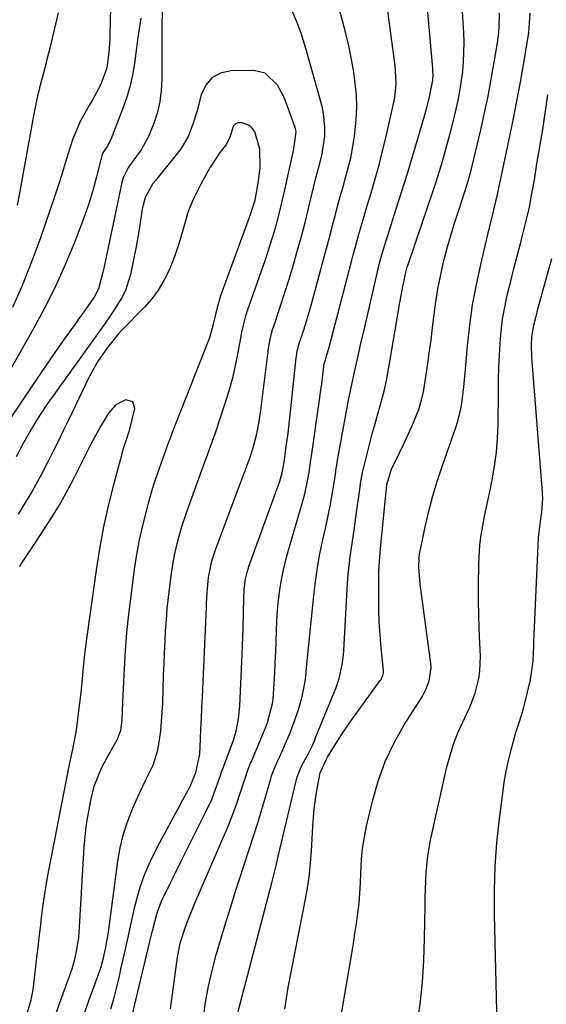
# Model space of a CAD drawing. Units: inches. Extents: x 1820356 to 1825601, y 415747 to 421020.
# Drawn here: x 1820921 to 1821052, y 418856 to 419101 of the extents above; entities that cross this region are included whole.
import ezdxf

# ---------------------------------------------------------------- set-up
doc = ezdxf.new("R2010")
doc.units = ezdxf.units.IN
doc.header["$MEASUREMENT"] = 0
doc.layers.add('7', color=7, linetype='Continuous')
doc.layers.add('8', color=7, linetype='Continuous')

msp = doc.modelspace()

# ---------------------------------------------------------------- linework, layer by layer
at = {"layer": '7', "color": 18}
for points in [[(1820958.63, 418854.46, 1838), (1820960.43, 418867.3, 1838), (1820961.1, 418870.78, 1838), (1820962.12, 418874.17, 1838), (1820962.74, 418875.83, 1838), (1820964.05, 418879.14, 1838), (1820964.74, 418880.77, 1838), (1820971.76, 418896.93, 1838), (1820972.88, 418899.6, 1838), (1820973.95, 418902.29, 1838), (1820974.95, 418905.01, 1838), (1820975.89, 418907.75, 1838), (1820977.39, 418912.25, 1838), (1820977.56, 418912.75, 1838), (1820978.08, 418914.22, 1838), (1820978.66, 418915.68, 1838), (1820978.86, 418916.17, 1838), (1820982.56, 418924.97, 1838), (1820982.91, 418925.88, 1838), (1820984.13, 418930.62, 1838), (1820984.25, 418931.59, 1838), (1820984.53, 418935.71, 1838), (1820984.68, 418938.26, 1838), (1820984.81, 418940.82, 1838), (1820984.91, 418943.37, 1838), (1820985, 418945.93, 1838), (1820985.08, 418948.79, 1838), (1820985.2, 418951.34, 1838), (1820985.38, 418953.88, 1838), (1820985.64, 418956.41, 1838), (1820985.96, 418958.94, 1838), (1820986.38, 418961.45, 1838), (1820986.87, 418963.94, 1838), (1820987.47, 418966.42, 1838), (1820988.13, 418968.87, 1838), (1820991.47, 418980.24, 1838), (1820992.1, 418982.56, 1838), (1820992.71, 418985.22, 1838), (1820993.27, 418988.29, 1838), (1820993.7, 418991.38, 1838), (1820993.99, 418993.45, 1838), (1820995.77, 419005.75, 1838), (1820996.19, 419008.8, 1838), (1820996.39, 419010.32, 1838), (1820996.9, 419014.63, 1838), (1820996.97, 419015.04, 1838), (1820998.25, 419019.52, 1838), (1821003.83, 419040.84, 1838), (1821004.28, 419042.55, 1838), (1821004.73, 419044.26, 1838), (1821005.67, 419047.67, 1838), (1821006.14, 419049.38, 1838), (1821007.14, 419052.78, 1838), (1821007.65, 419054.47, 1838), (1821008.73, 419058.01, 1838), (1821009.75, 419061.49, 1838), (1821010.72, 419064.98, 1838), (1821011.61, 419068.49, 1838), (1821012.45, 419072.01, 1838), (1821014.39, 419080.64, 1838), (1821014.61, 419081.76, 1838), (1821014.96, 419085.14, 1838), (1821014.85, 419088.55, 1838), (1821014.72, 419089.68, 1838), (1821011.08, 419117.08, 1838)], [(1820956.76, 419105.51, 1834), (1820956.52, 419100.67, 1834), (1820956.49, 419098.73, 1834), (1820956.48, 419086.23, 1834), (1820956.33, 419083.49, 1834), (1820956, 419080.78, 1834), (1820955.38, 419078.12, 1834), (1820954.56, 419075.5, 1834), (1820953.27, 419072.24, 1834), (1820951.35, 419068.75, 1834), (1820950.21, 419067.1, 1834), (1820948.15, 419064.36, 1834), (1820946.83, 419061.74, 1834), (1820946.52, 419060.6, 1834), (1820942.02, 419039.2, 1834), (1820941.81, 419038.23, 1834), (1820940.65, 419034, 1834), (1820939.61, 419031.99, 1834), (1820938.97, 419031.04, 1834), (1820938.65, 419030.57, 1834), (1820934.53, 419024.83, 1834), (1820932.15, 419021.48, 1834), (1820929.8, 419018.12, 1834), (1820927.47, 419014.74, 1834), (1820925.16, 419011.35, 1834), (1820916.14, 418997.95, 1834)], [(1820943.7, 419104.23, 1838), (1820943.53, 419097.48, 1838), (1820943.49, 419096.36, 1838), (1820943.28, 419093.02, 1838), (1820942.76, 419089.15, 1838), (1820941.16, 419084.88, 1838), (1820939.12, 419081.01, 1838), (1820938.39, 419079.74, 1838), (1820936.23, 419075.91, 1838), (1820934.31, 419071.47, 1838), (1820933.54, 419069.16, 1838), (1820932.41, 419065.38, 1838), (1820931.54, 419062.57, 1838), (1820930.63, 419059.77, 1838), (1820929.7, 419056.98, 1838), (1820926.1, 419046.52, 1838), (1820923.98, 419040.74, 1838), (1820921.71, 419035.01, 1838), (1820919.22, 419029.38, 1838)], [(1820943.81, 418854.45, 1834), (1820944.57, 418857.15, 1834), (1820945.26, 418859.88, 1834), (1820945.9, 418862.61, 1834), (1820946.38, 418864.74, 1834), (1820947.23, 418868.54, 1834), (1820948.08, 418872.35, 1834), (1820948.93, 418876.15, 1834), (1820949.79, 418879.95, 1834), (1820950.86, 418883.93, 1834), (1820952.09, 418887.68, 1834), (1820953.63, 418891.31, 1834), (1820955.38, 418894.87, 1834), (1820959.38, 418902.24, 1834), (1820960.96, 418905.15, 1834), (1820961.76, 418906.6, 1834), (1820963.6, 418909.92, 1834), (1820965, 418913.36, 1834), (1820965.97, 418917.95, 1834), (1820966.14, 418921.71, 1834), (1820966.26, 418924.35, 1834), (1820966.37, 418926.98, 1834), (1820966.49, 418929.62, 1834), (1820966.61, 418932.25, 1834), (1820967.61, 418954.64, 1834), (1820967.65, 418955.57, 1834), (1820967.81, 418958.33, 1834), (1820968.17, 418962.01, 1834), (1820968.94, 418966.16, 1834), (1820969.86, 418968.93, 1834), (1820976.89, 418987.63, 1834), (1820977.35, 418988.85, 1834), (1820978.67, 418992.55, 1834), (1820979.46, 418995.04, 1834), (1820980.11, 418997.57, 1834), (1820980.43, 418999.05, 1834), (1820981.1, 419003.12, 1834), (1820983.12, 419019.09, 1834), (1820983.21, 419019.78, 1834), (1820983.59, 419021.84, 1834), (1820983.93, 419023.19, 1834), (1820984.13, 419023.86, 1834), (1820984.34, 419024.52, 1834), (1820986.12, 419029.8, 1834), (1820987.21, 419033.11, 1834), (1820988.26, 419036.43, 1834), (1820989.25, 419039.77, 1834), (1820990.21, 419043.12, 1834), (1820991.4, 419047.47, 1834), (1820992.23, 419050.61, 1834), (1820993.02, 419053.76, 1834), (1820993.8, 419056.91, 1834), (1820994.97, 419061.74, 1834), (1820995.74, 419064.7, 1834), (1820996.5, 419067.66, 1834), (1820997.16, 419072.19, 1834), (1820997.21, 419074.36, 1834), (1820996.86, 419077.8, 1834), (1820996.48, 419079.49, 1834), (1820992.63, 419093.38, 1834), (1820991.25, 419097.79, 1834), (1820990.18, 419100.68, 1834), (1820988.39, 419104.95, 1834)], [(1820948.28, 418849.3, 1836), (1820953.4, 418870.88, 1836), (1820954.13, 418873.89, 1836), (1820955.36, 418878.37, 1836), (1820956.44, 418881.26, 1836), (1820958.47, 418885.5, 1836), (1820959.39, 418887.37, 1836), (1820961.25, 418891.1, 1836), (1820967.51, 418903.54, 1836), (1820968.96, 418906.68, 1836), (1820969.6, 418908.29, 1836), (1820971.12, 418912.61, 1836), (1820971.43, 418913.5, 1836), (1820971.75, 418914.38, 1836), (1820971.86, 418914.67, 1836), (1820971.96, 418914.97, 1836), (1820974.43, 418921.68, 1836), (1820975.06, 418923.69, 1836), (1820975.66, 418926.81, 1836), (1820975.95, 418929.97, 1836), (1820976.52, 418943.01, 1836), (1820976.69, 418947.2, 1836), (1820976.76, 418949.3, 1836), (1820976.9, 418953.37, 1836), (1820977, 418956.69, 1836), (1820977.08, 418959.15, 1836), (1820977.4, 418961.71, 1836), (1820977.79, 418963.39, 1836), (1820978.04, 418964.21, 1836), (1820978.32, 418965.03, 1836), (1820985.97, 418986.04, 1836), (1820986.57, 418988.16, 1836), (1820986.99, 418990.79, 1836), (1820987.56, 418994.74, 1836), (1820988, 418998.02, 1836), (1820988.54, 419002.64, 1836), (1820990.03, 419016.86, 1836), (1820990.08, 419017.27, 1836), (1820990.29, 419018.51, 1836), (1820990.6, 419019.72, 1836), (1820990.73, 419020.12, 1836), (1820991.77, 419023.34, 1836), (1820992.41, 419025.36, 1836), (1820993.61, 419029.41, 1836), (1820994.18, 419031.44, 1836), (1820997.18, 419042.61, 1836), (1820997.83, 419045.02, 1836), (1820998.48, 419047.44, 1836), (1820999.11, 419049.86, 1836), (1820999.74, 419052.28, 1836), (1821000.38, 419054.69, 1836), (1821001.04, 419057.11, 1836), (1821001.72, 419059.51, 1836), (1821002.45, 419062.08, 1836), (1821003.12, 419064.57, 1836), (1821003.72, 419067.08, 1836), (1821004.2, 419069.61, 1836), (1821004.6, 419072.16, 1836), (1821005.02, 419076.21, 1836), (1821005.16, 419079.26, 1836), (1821005.05, 419082.32, 1836), (1821004.78, 419085.38, 1836), (1821004.77, 419085.46, 1836), (1821004.32, 419088.55, 1836), (1821003.79, 419091.63, 1836), (1821003.15, 419094.68, 1836), (1821002.42, 419097.72, 1836), (1821001.61, 419100.89, 1836), (1821000.37, 419105.5, 1836)], [(1820975.14, 418852.17, 1842), (1820984.06, 418886.21, 1842), (1820984.57, 418888.2, 1842), (1820985.04, 418890.2, 1842), (1820985.74, 418893.21, 1842), (1820985.98, 418894.21, 1842), (1820990.03, 418911.34, 1842), (1820990.3, 418912.32, 1842), (1820991.47, 418915.12, 1842), (1820993.11, 418918.1, 1842), (1820994.18, 418920.28, 1842), (1820994.57, 418921.28, 1842), (1820994.76, 418921.78, 1842), (1820994.96, 418922.28, 1842), (1820999.97, 418934.63, 1842), (1821000.75, 418936.86, 1842), (1821001.51, 418940.32, 1842), (1821001.81, 418942.67, 1842), (1821001.9, 418943.85, 1842), (1821002.85, 418960.6, 1842), (1821003.01, 418962.81, 1842), (1821003.48, 418967.23, 1842), (1821003.8, 418969.43, 1842), (1821004.47, 418973.82, 1842), (1821005.11, 418978.22, 1842), (1821006, 418984.54, 1842), (1821006.12, 418985.46, 1842), (1821006.57, 418988.21, 1842), (1821007.63, 418992.59, 1842), (1821008.3, 418995.22, 1842), (1821008.99, 418997.85, 1842), (1821009.73, 419000.46, 1842), (1821010.49, 419003.07, 1842), (1821011.34, 419006.08, 1842), (1821012.04, 419008.84, 1842), (1821012.64, 419011.63, 1842), (1821013.17, 419014.43, 1842), (1821015.47, 419028.1, 1842), (1821015.75, 419029.73, 1842), (1821016.64, 419034.62, 1842), (1821017.45, 419038.54, 1842), (1821017.66, 419039.21, 1842), (1821017.77, 419039.54, 1842), (1821017.88, 419039.87, 1842), (1821023.15, 419055.3, 1842), (1821024.05, 419058, 1842), (1821024.93, 419060.7, 1842), (1821025.77, 419063.41, 1842), (1821026.6, 419066.13, 1842), (1821027.38, 419068.87, 1842), (1821028.14, 419071.61, 1842), (1821028.85, 419074.36, 1842), (1821029.54, 419077.11, 1842), (1821030.43, 419081, 1842), (1821030.9, 419083.39, 1842), (1821031.62, 419088.22, 1842), (1821031.83, 419090.64, 1842), (1821031.97, 419095.51, 1842), (1821031.88, 419097.94, 1842), (1821031.47, 419104.53, 1842)], [(1820987.2, 418854.36, 1844), (1820987.58, 418857.07, 1844), (1820988.05, 418859.77, 1844), (1820992.42, 418882.2, 1844), (1820992.91, 418885.06, 1844), (1820993.33, 418887.94, 1844), (1820993.63, 418890.84, 1844), (1820993.84, 418893.74, 1844), (1820994.16, 418899.89, 1844), (1820994.53, 418904.4, 1844), (1820995.16, 418908.89, 1844), (1820996.01, 418913.34, 1844), (1820997.48, 418916.56, 1844), (1820997.83, 418917.18, 1844), (1821000.4, 418921.41, 1844), (1821001.55, 418923.2, 1844), (1821003.98, 418926.68, 1844), (1821011.02, 418936.3, 1844), (1821011.22, 418936.59, 1844), (1821011.65, 418937.55, 1844), (1821011.79, 418938.24, 1844), (1821011.8, 418938.58, 1844), (1821011.79, 418938.94, 1844), (1821011.23, 418944.53, 1844), (1821010.96, 418947.69, 1844), (1821010.76, 418950.85, 1844), (1821010.66, 418954.01, 1844), (1821010.63, 418957.17, 1844), (1821010.66, 418963.68, 1844), (1821010.95, 418968.27, 1844), (1821011.14, 418970.1, 1844), (1821011.23, 418971.01, 1844), (1821012.56, 418984.21, 1844), (1821012.58, 418984.39, 1844), (1821012.69, 418985.26, 1844), (1821013.83, 418989.07, 1844), (1821015.89, 418993.3, 1844), (1821016.93, 418995.41, 1844), (1821018.87, 418999.7, 1844), (1821020.6, 419003.96, 1844), (1821021.68, 419007.59, 1844), (1821021.9, 419008.84, 1844), (1821022.79, 419014.82, 1844), (1821023.24, 419018.02, 1844), (1821023.68, 419021.22, 1844), (1821024.08, 419024.42, 1844), (1821024.45, 419027.63, 1844), (1821024.88, 419030.83, 1844), (1821025.39, 419034.02, 1844), (1821026.02, 419037.18, 1844), (1821026.74, 419040.32, 1844), (1821027.08, 419041.69, 1844), (1821027.83, 419044.53, 1844), (1821028.61, 419047.35, 1844), (1821029.47, 419050.15, 1844), (1821030.36, 419052.94, 1844), (1821031.62, 419056.7, 1844), (1821033.03, 419061.23, 1844), (1821033.52, 419063.06, 1844), (1821033.75, 419063.98, 1844), (1821036.08, 419073.73, 1844), (1821037.04, 419077.93, 1844), (1821037.93, 419082.14, 1844), (1821038.73, 419086.37, 1844), (1821039.47, 419090.62, 1844), (1821040.25, 419095.38, 1844), (1821040.51, 419097.25, 1844), (1821040.7, 419099.13, 1844), (1821040.81, 419102.91, 1844)], [(1821000.01, 418845.42, 1846), (1821003.89, 418868.25, 1846), (1821004.3, 418870.74, 1846), (1821004.7, 418873.24, 1846), (1821005.06, 418875.74, 1846), (1821005.42, 418878.24, 1846), (1821005.71, 418880.74, 1846), (1821005.95, 418883.25, 1846), (1821006.11, 418885.77, 1846), (1821006.2, 418888.29, 1846), (1821006.36, 418891.68, 1846), (1821006.62, 418894.47, 1846), (1821007.06, 418897.25, 1846), (1821007.6, 418900, 1846), (1821009.04, 418906.25, 1846), (1821010.46, 418911.25, 1846), (1821012.21, 418916.12, 1846), (1821014.45, 418920.78, 1846), (1821017.01, 418925.31, 1846), (1821021.44, 418932.28, 1846), (1821022.49, 418934.22, 1846), (1821023.26, 418936.29, 1846), (1821023.68, 418939.53, 1846), (1821023.6, 418940.62, 1846), (1821020.99, 418960.4, 1846), (1821020.86, 418961.48, 1846), (1821020.63, 418964.73, 1846), (1821020.69, 418966.9, 1846), (1821020.83, 418967.97, 1846), (1821021.02, 418969.04, 1846), (1821022.24, 418974.68, 1846), (1821023.16, 418978.55, 1846), (1821024.16, 418982.39, 1846), (1821025.31, 418986.19, 1846), (1821026.55, 418989.96, 1846), (1821029.85, 418999.42, 1846), (1821030.38, 419001.07, 1846), (1821031.18, 419004.43, 1846), (1821031.46, 419006.14, 1846), (1821031.89, 419009.58, 1846), (1821032.23, 419013.04, 1846), (1821032.81, 419019.83, 1846), (1821033.36, 419024.94, 1846), (1821034.07, 419030.02, 1846), (1821035, 419035.07, 1846), (1821036.08, 419040.09, 1846), (1821038.12, 419048.64, 1846), (1821038.75, 419051.22, 1846), (1821039.45, 419054.04, 1846), (1821040.28, 419057.58, 1846), (1821040.77, 419059.95, 1846), (1821041.52, 419063.51, 1846), (1821043.22, 419071.39, 1846), (1821044.2, 419076.12, 1846), (1821045.14, 419080.86, 1846), (1821046.01, 419085.62, 1846), (1821046.83, 419090.38, 1846), (1821048.09, 419097.96, 1846), (1821048.42, 419102.8, 1846)], [(1820951.24, 419101.52, 1836), (1820950.84, 419098.86, 1836), (1820950.46, 419096.19, 1836), (1820950.09, 419093.53, 1836), (1820949.66, 419090.28, 1836), (1820949.18, 419087.35, 1836), (1820948.54, 419084.46, 1836), (1820947.7, 419081.62, 1836), (1820946.71, 419078.82, 1836), (1820943.73, 419071.31, 1836), (1820942.93, 419069.73, 1836), (1820941.77, 419067.94, 1836), (1820941.58, 419067.43, 1836), (1820941.54, 419067.26, 1836), (1820940.22, 419061.95, 1836), (1820939.47, 419059.13, 1836), (1820938.64, 419056.34, 1836), (1820937.71, 419053.58, 1836), (1820936.71, 419050.84, 1836), (1820934.51, 419045.21, 1836), (1820932.23, 419039.72, 1836), (1820929.8, 419034.32, 1836), (1820927.12, 419029.03, 1836), (1820924.29, 419023.81, 1836), (1820915.63, 419008.66, 1836)], [(1820936.96, 418852.66, 1832), (1820938.39, 418856.69, 1832), (1820940.84, 418863.47, 1832), (1820941.26, 418864.7, 1832), (1820941.97, 418867.19, 1832), (1820942.53, 418869.72, 1832), (1820943.16, 418873.57, 1832), (1820945.52, 418891.31, 1832), (1820946.09, 418894.56, 1832), (1820946.84, 418897.75, 1832), (1820947.85, 418900.87, 1832), (1820949.03, 418903.95, 1832), (1820950.1, 418906.41, 1832), (1820950.91, 418908.21, 1832), (1820952.61, 418911.75, 1832), (1820954.32, 418915.26, 1832), (1820955.5, 418918.94, 1832), (1820955.95, 418921.52, 1832), (1820956.22, 418923.8, 1832), (1820956.6, 418928.38, 1832), (1820956.71, 418930.68, 1832), (1820956.94, 418937.7, 1832), (1820957.04, 418940.46, 1832), (1820957.16, 418943.23, 1832), (1820957.29, 418945.99, 1832), (1820957.44, 418948.75, 1832), (1820957.64, 418951.51, 1832), (1820957.87, 418954.26, 1832), (1820958.16, 418957.01, 1832), (1820958.5, 418959.75, 1832), (1820959.02, 418963.71, 1832), (1820959.76, 418968.07, 1832), (1820960.8, 418972.37, 1832), (1820961.42, 418974.49, 1832), (1820962.79, 418978.7, 1832), (1820963.53, 418980.78, 1832), (1820967.26, 418990.9, 1832), (1820967.91, 418992.64, 1832), (1820969.51, 418997.01, 1832), (1820969.8, 418997.9, 1832), (1820972.7, 419006.79, 1832), (1820973.52, 419009.49, 1832), (1820974.27, 419012.21, 1832), (1820974.9, 419014.95, 1832), (1820975.46, 419017.71, 1832), (1820976.11, 419021.34, 1832), (1820976.48, 419023.26, 1832), (1820977.37, 419027.06, 1832), (1820977.96, 419028.92, 1832), (1820982.25, 419041.12, 1832), (1820983.65, 419045.29, 1832), (1820984.91, 419049.5, 1832), (1820986.04, 419053.75, 1832), (1820987.05, 419058.03, 1832), (1820989.35, 419068.54, 1832), (1820989.55, 419069.44, 1832), (1820989.99, 419073.28, 1832), (1820989.74, 419074.26, 1832), (1820987.46, 419080.7, 1832), (1820986.87, 419082.13, 1832), (1820985.39, 419084.83, 1832), (1820982.27, 419087.88, 1832), (1820979.48, 419088.49, 1832), (1820973.74, 419088.4, 1832), (1820971.17, 419087.8, 1832), (1820969.01, 419086.7, 1832), (1820967.46, 419084.83, 1832), (1820966.31, 419082.46, 1832), (1820965.24, 419078.23, 1832), (1820964.26, 419075.08, 1832), (1820963.05, 419072.01, 1832), (1820961.41, 419069.18, 1832), (1820960.43, 419067.86, 1832), (1820954.89, 419061.09, 1832), (1820954.29, 419060.29, 1832), (1820952.37, 419056.81, 1832), (1820951.8, 419054.92, 1832), (1820951.61, 419053.94, 1832), (1820951.2, 419051.18, 1832), (1820950.83, 419048.81, 1832), (1820949.99, 419044.1, 1832), (1820949.52, 419041.75, 1832), (1820948.65, 419037.61, 1832), (1820947.39, 419033.59, 1832), (1820946.47, 419031.71, 1832), (1820944.21, 419028.12, 1832), (1820941.78, 419024.61, 1832), (1820940.54, 419022.87, 1832), (1820927.67, 419004.94, 1832), (1820925.28, 419001.38, 1832), (1820924.18, 418999.54, 1832), (1820922.01, 418995.63, 1832), (1820920.18, 418992.14, 1832)], [(1821020.16, 418850.16, 1848), (1821020.94, 418855.58, 1848), (1821021.54, 418861.02, 1848), (1821021.9, 418866.48, 1848), (1821022.09, 418871.96, 1848), (1821022.19, 418880.28, 1848), (1821022.23, 418882.32, 1848), (1821022.36, 418886.4, 1848), (1821022.46, 418888.44, 1848), (1821022.86, 418892.5, 1848), (1821023.58, 418896.51, 1848), (1821027.67, 418914.77, 1848), (1821028.42, 418917.65, 1848), (1821029.3, 418920.49, 1848), (1821030.38, 418923.25, 1848), (1821031.59, 418925.97, 1848), (1821032.56, 418927.96, 1848), (1821033.34, 418929.67, 1848), (1821034.66, 418933.18, 1848), (1821035.6, 418936.81, 1848), (1821035.89, 418938.65, 1848), (1821036, 418942.38, 1848), (1821035.83, 418945.67, 1848), (1821035.68, 418949.2, 1848), (1821035.58, 418952.72, 1848), (1821035.53, 418956.25, 1848), (1821035.53, 418959.78, 1848), (1821035.58, 418965.48, 1848), (1821035.85, 418970.22, 1848), (1821036.17, 418972.57, 1848), (1821037.06, 418977.25, 1848), (1821037.54, 418979.58, 1848), (1821038.5, 418984.24, 1848), (1821038.94, 418986.41, 1848), (1821039.54, 418989.83, 1848), (1821040.01, 418993.27, 1848), (1821040.28, 418996.73, 1848), (1821040.41, 419000.2, 1848), (1821040.5, 419008.36, 1848), (1821040.55, 419011.4, 1848), (1821040.64, 419014.43, 1848), (1821040.76, 419017.46, 1848), (1821040.91, 419020.49, 1848), (1821041.16, 419023.51, 1848), (1821041.53, 419026.51, 1848), (1821042.07, 419029.49, 1848), (1821042.72, 419032.45, 1848), (1821043.6, 419035.96, 1848), (1821044.39, 419039.1, 1848), (1821045.2, 419042.23, 1848), (1821046.02, 419045.35, 1848), (1821046.63, 419047.66, 1848), (1821047.46, 419051.03, 1848), (1821048.22, 419054.41, 1848), (1821048.88, 419057.81, 1848), (1821049.47, 419061.23, 1848), (1821050.11, 419065.21, 1848), (1821050.58, 419068.08, 1848), (1821051.07, 419070.95, 1848), (1821051.56, 419073.81, 1848), (1821052.03, 419076.68, 1848), (1821052.45, 419079.56, 1848), (1821052.8, 419082.44, 1848)], [(1820922.75, 418852.76, 1828), (1820923.87, 418856.65, 1828), (1820924.29, 418858.79, 1828), (1820924.44, 418859.87, 1828), (1820925.31, 418867.24, 1828), (1820925.61, 418869.73, 1828), (1820925.9, 418872.22, 1828), (1820926.19, 418874.71, 1828), (1820926.49, 418877.2, 1828), (1820926.89, 418880.39, 1828), (1820927.28, 418883.1, 1828), (1820927.73, 418885.8, 1828), (1820928.23, 418888.5, 1828), (1820933.45, 418915.35, 1828), (1820934.16, 418918.83, 1828), (1820935.08, 418923.47, 1828), (1820935.25, 418924.64, 1828), (1820935.82, 418928.76, 1828), (1820936.36, 418933.25, 1828), (1820936.77, 418937.75, 1828), (1820937.18, 418942.25, 1828), (1820937.74, 418946.74, 1828), (1820940.27, 418964.45, 1828), (1820941.09, 418969.6, 1828), (1820942.04, 418974.73, 1828), (1820943.17, 418979.82, 1828), (1820944.43, 418984.89, 1828), (1820946.73, 418993.56, 1828), (1820946.93, 418994.27, 1828), (1820947.99, 418997.47, 1828), (1820948.21, 418998.07, 1828), (1820948.32, 418998.38, 1828), (1820948.37, 418998.53, 1828), (1820948.41, 418998.69, 1828), (1820949.72, 419004.18, 1828), (1820949.23, 419005.87, 1828), (1820947.54, 419006.33, 1828), (1820945.02, 419005.13, 1828), (1820943.16, 419003.06, 1828), (1820941.17, 418999.69, 1828), (1820939.27, 418996.24, 1828), (1820938.36, 418994.49, 1828), (1820934.59, 418986.99, 1828), (1820932.92, 418983.8, 1828), (1820931.17, 418980.66, 1828), (1820929.31, 418977.59, 1828), (1820927.37, 418974.55, 1828), (1820924.35, 418970.01, 1828), (1820923.39, 418968.55, 1828), (1820921.59, 418965.79, 1828), (1820921.16, 418965.07, 1828), (1820920.98, 418964.69, 1828)]]:
    msp.add_polyline3d(points, dxfattribs=at)
at = {"layer": '8', "color": 18}
for points in [[(1820966.89, 418852.09, 1840), (1820967.42, 418856.11, 1840), (1820968.11, 418860.09, 1840), (1820969.02, 418864.02, 1840), (1820970.07, 418867.93, 1840), (1820972.51, 418876.01, 1840), (1820973.62, 418879.61, 1840), (1820974.74, 418883.21, 1840), (1820975.9, 418886.79, 1840), (1820977.08, 418890.36, 1840), (1820978.25, 418893.94, 1840), (1820979.4, 418897.53, 1840), (1820980.51, 418901.12, 1840), (1820981.59, 418904.73, 1840), (1820983.69, 418911.85, 1840), (1820983.91, 418912.56, 1840), (1820985.29, 418916.04, 1840), (1820985.91, 418917.4, 1840), (1820987.12, 418920.04, 1840), (1820988.44, 418923.09, 1840), (1820989.61, 418926.21, 1840), (1820990.67, 418929.37, 1840), (1820991.45, 418932.04, 1840), (1820992.29, 418936.1, 1840), (1820992.46, 418937.48, 1840), (1820992.81, 418941.22, 1840), (1820993.13, 418944.48, 1840), (1820993.44, 418947.73, 1840), (1820993.77, 418950.99, 1840), (1820994.09, 418954.24, 1840), (1820994.42, 418957.52, 1840), (1820994.83, 418961.01, 1840), (1820995.33, 418964.49, 1840), (1820995.96, 418967.95, 1840), (1820996.67, 418971.39, 1840), (1820997.31, 418974.24, 1840), (1820997.75, 418976.25, 1840), (1820998.56, 418980.28, 1840), (1820998.93, 418982.3, 1840), (1820999.52, 418985.61, 1840), (1820999.84, 418987.85, 1840), (1821000.04, 418989.34, 1840), (1821000.16, 418990.08, 1840), (1821000.29, 418990.83, 1840), (1821003.03, 419005.86, 1840), (1821003.43, 419007.89, 1840), (1821004.08, 419010.93, 1840), (1821004.53, 419012.96, 1840), (1821004.75, 419013.97, 1840), (1821005.66, 419018.07, 1840), (1821006.12, 419020.11, 1840), (1821007.05, 419024.18, 1840), (1821010.51, 419039.02, 1840), (1821011.01, 419041.07, 1840), (1821011.57, 419043.1, 1840), (1821012.49, 419046.12, 1840), (1821012.8, 419047.13, 1840), (1821015.01, 419053.97, 1840), (1821016.42, 419058.41, 1840), (1821017.8, 419062.85, 1840), (1821019.14, 419067.3, 1840), (1821020.45, 419071.77, 1840), (1821022.61, 419079.21, 1840), (1821023.34, 419081.9, 1840), (1821024.13, 419086.07, 1840), (1821024.19, 419087.53, 1840), (1821024.17, 419088.26, 1840), (1821024.13, 419088.99, 1840), (1821021.71, 419116.28, 1840)], [(1820930.65, 419102.85, 1840), (1820929.99, 419100.03, 1840), (1820929.14, 419096.54, 1840), (1820928.52, 419094.07, 1840), (1820927.9, 419091.6, 1840), (1820927.26, 419089.13, 1840), (1820926.62, 419086.67, 1840), (1820926, 419084.21, 1840), (1820925.41, 419081.73, 1840), (1820924.89, 419079.24, 1840), (1820924.41, 419076.74, 1840), (1820921.16, 419058.84, 1840), (1820920.37, 419054.89, 1840)], [(1820930.16, 418853.38, 1830), (1820930.99, 418855.73, 1830), (1820933.76, 418863.49, 1830), (1820934.16, 418864.7, 1830), (1820934.87, 418867.17, 1830), (1820935.4, 418869.68, 1830), (1820935.75, 418872.22, 1830), (1820935.86, 418873.49, 1830), (1820937.14, 418894.78, 1830), (1820937.34, 418897.35, 1830), (1820937.62, 418899.9, 1830), (1820938, 418902.44, 1830), (1820938.82, 418906.85, 1830), (1820939.62, 418909.97, 1830), (1820941.44, 418914.45, 1830), (1820942.91, 418917.33, 1830), (1820945.33, 418921.5, 1830), (1820946.28, 418923.89, 1830), (1820946.6, 418926.46, 1830), (1820946.66, 418928.89, 1830), (1820946.81, 418932.62, 1830), (1820947.15, 418939.25, 1830), (1820947.43, 418943.8, 1830), (1820947.79, 418948.35, 1830), (1820948.26, 418952.88, 1830), (1820948.81, 418957.41, 1830), (1820949.69, 418964.09, 1830), (1820950.26, 418967.75, 1830), (1820950.92, 418971.4, 1830), (1820951.72, 418975.01, 1830), (1820952.63, 418978.61, 1830), (1820953.26, 418980.92, 1830), (1820953.95, 418983.34, 1830), (1820954.68, 418985.74, 1830), (1820955.47, 418988.12, 1830), (1820956.29, 418990.49, 1830), (1820957.63, 418994.18, 1830), (1820958.01, 418995.21, 1830), (1820958.8, 418997.25, 1830), (1820959.2, 418998.27, 1830), (1820968.18, 419021.07, 1830), (1820968.48, 419021.89, 1830), (1820969.4, 419025.22, 1830), (1820970.47, 419029.73, 1830), (1820971.18, 419032.13, 1830), (1820971.59, 419033.31, 1830), (1820978.65, 419052.56, 1830), (1820979.78, 419056.13, 1830), (1820980.66, 419060.94, 1830), (1820981.02, 419064.33, 1830), (1820980.97, 419068.85, 1830), (1820979.75, 419073.17, 1830), (1820979.07, 419074.14, 1830), (1820978.37, 419074.79, 1830), (1820976.58, 419075.49, 1830), (1820975.5, 419075.46, 1830), (1820974.88, 419075.22, 1830), (1820974.42, 419074.73, 1830), (1820973.46, 419071.91, 1830), (1820972.6, 419070.16, 1830), (1820971.06, 419068.16, 1830), (1820968.53, 419064.42, 1830), (1820966.23, 419060.11, 1830), (1820965.2, 419058.13, 1830), (1820964.21, 419056.14, 1830), (1820962.97, 419053.05, 1830), (1820961.81, 419048.92, 1830), (1820961.05, 419046.33, 1830), (1820960.22, 419043.76, 1830), (1820959.29, 419041.23, 1830), (1820958.29, 419038.73, 1830), (1820957.01, 419036.09, 1830), (1820955.62, 419033.73, 1830), (1820953.97, 419031.53, 1830), (1820952.15, 419029.45, 1830), (1820946.45, 419023.64, 1830), (1820945.63, 419022.75, 1830), (1820942.93, 419019.37, 1830), (1820940.46, 419015.84, 1830), (1820938.38, 419012.07, 1830), (1820933.19, 419001.26, 1830), (1820931.9, 418998.62, 1830), (1820930.61, 418995.98, 1830), (1820929.3, 418993.34, 1830), (1820927.98, 418990.71, 1830), (1820926.31, 418987.47, 1830), (1820924.13, 418983.57, 1830), (1820921.82, 418979.74, 1830), (1820920.66, 418977.83, 1830)], [(1821040.23, 418850.52, 1850), (1821039.52, 418877.96, 1850), (1821039.51, 418883.95, 1850), (1821039.67, 418889.93, 1850), (1821040.12, 418895.89, 1850), (1821040.75, 418901.84, 1850), (1821041.57, 418908.25, 1850), (1821041.98, 418910.98, 1850), (1821042.46, 418913.7, 1850), (1821043.04, 418916.39, 1850), (1821043.7, 418919.07, 1850), (1821044.87, 418923.39, 1850), (1821045.84, 418926.38, 1850), (1821046.78, 418929.37, 1850), (1821047.04, 418930.39, 1850), (1821048.47, 418936.52, 1850), (1821048.71, 418937.67, 1850), (1821049.14, 418941.18, 1850), (1821049.26, 418943.53, 1850), (1821049.32, 418944.71, 1850), (1821049.37, 418945.89, 1850), (1821050.47, 418971.95, 1850), (1821051.12, 418976.7, 1850), (1821051.32, 418978.3, 1850), (1821051.55, 418981.76, 1850), (1821051.53, 418983.03, 1850), (1821051.46, 418984.3, 1850), (1821048.83, 419016.96, 1850), (1821048.72, 419019.99, 1850), (1821048.81, 419022.01, 1850), (1821049.32, 419024.99, 1850), (1821049.9, 419027.21, 1850), (1821050.18, 419028.25, 1850), (1821050.46, 419029.3, 1850), (1821053.82, 419041.6, 1850)]]:
    msp.add_polyline3d(points, dxfattribs=at)

doc.saveas('drawing.dxf')
